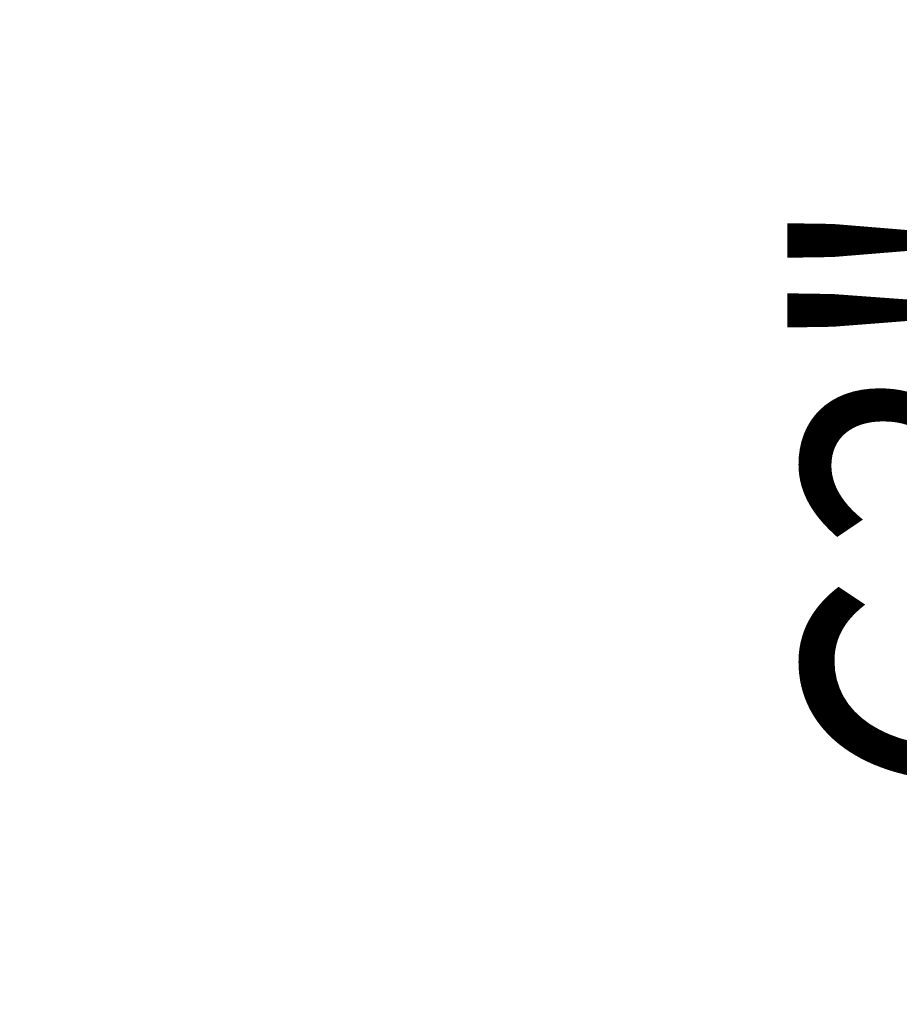
# Model space of a CAD drawing. Extents: x 0 to 420, y 0 to 297.
# Drawn here: x 289 to 298, y 239 to 250 of the extents above; entities that cross this region are included whole.
import ezdxf

# ---------------------------------------------------------------- set-up
doc = ezdxf.new("R2010")
doc.units = 0
doc.header["$LTSCALE"] = 23.1
doc.layers.get('0').update_dxf_attribs({"linetype": 'CONTINUOUS'})
doc.layers.add('DIMENSION', color=7, linetype='CONTINUOUS')
doc.styles.get("Standard").update_dxf_attribs({"font": 'txt', "width": 0.8})
doc.dimstyles.get("Standard").update_dxf_attribs({"dimtxt": 2.5, "dimasz": 2.5, "dimexe": 1.25, "dimexo": 0.625, "dimtad": 1, "dimcen": 2.5, "dimazin": 3, "dimtfac": 1, "dimtmove": 0, "dimatfit": 3})

# ---------------------------------------------------------------- blocks, each defined once
blk = doc.blocks.new('_FILLED')
at = {"color": 0, "linetype": 'BYBLOCK'}
blk.add_solid([(0, 0), (-1, 0.1875), (-1, -0.1875)], dxfattribs=at)
blk = doc.blocks.new('*D13')
at = {"layer": 'DIMENSION', "color": 2, "linetype": 'CONTINUOUS'}
for p, q in [((301.78, 229.897), (301.78, 249.542)), ((289.214, 238.685), (300.905, 238.685)), ((300.905, 238.685), (303.78, 238.685)), ((301.78, 238.685), (301.78, 229.897)), ((301.78, 221.109), (301.78, 229.897)), ((288.983, 221.109), (300.905, 221.109)), ((300.905, 221.109), (303.78, 221.109))]:
    blk.add_line(p, q, dxfattribs=at)
at = {"layer": 'DIMENSION', "color": 2, "linetype": 'CONTINUOUS', "xscale": 4, "yscale": 4, "zscale": 4}
for p, rotation in [((301.78, 238.685), 90), ((301.78, 221.109), 270)]:
    blk.add_blockref('_FILLED', p, dxfattribs=dict(at, rotation=rotation))
at = {"layer": 'DIMENSION', "color": 5, "linetype": 'CONTINUOUS', "width": 0.8}
blk.add_text('G3"', height=3.5, rotation=90, dxfattribs=at).set_placement((300.905, 241.142))

msp = doc.modelspace()

# ---------------------------------------------------------------- dimensions: what is measured, and where the dimension line sits
at = {"layer": 'DIMENSION', "color": 2, "linetype": 'CONTINUOUS'}
dim = msp.add_linear_dim(base=(301.78, 221.109), p1=(289.214, 238.685), p2=(288.983, 221.109), angle=270, dimstyle='Standard', dxfattribs=at)
dim.commit()
dim.dimension.update_dxf_attribs({"geometry": '*D13', "text_midpoint": (301.78, 244.992), "dimtype": 128})

doc.saveas('drawing.dxf')
